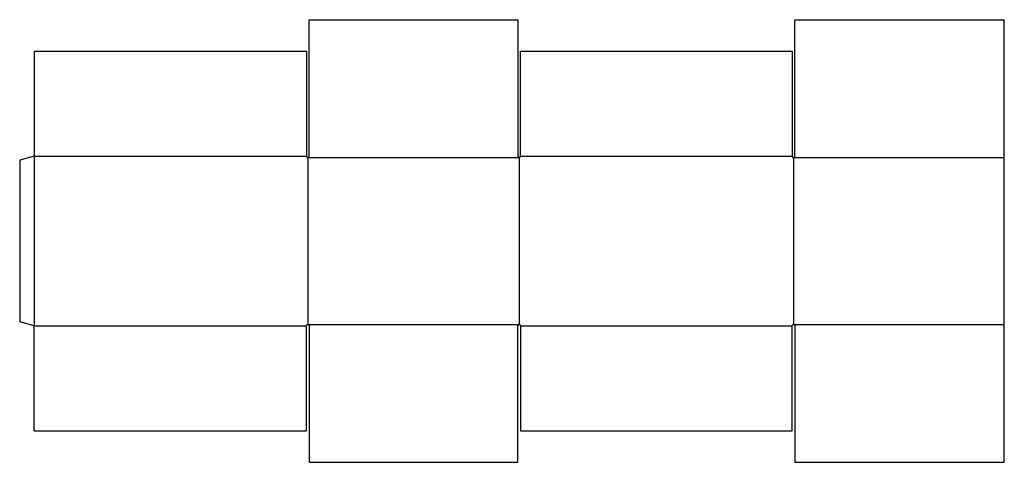
# Model space of a CAD drawing. Extents: x 0 to 92.9, y -13.2 to 28.5.
import ezdxf

# ---------------------------------------------------------------- set-up
doc = ezdxf.new("R2010")
doc.units = 0
doc.header["$MEASUREMENT"] = 0
doc.layers.add('CREASE', color=7, linetype='CONTINUOUS')
doc.layers.add('THRU-CUT', color=7, linetype='CONTINUOUS')

msp = doc.modelspace()

# ---------------------------------------------------------------- linework, layer by layer
at = {"layer": 'CREASE', "color": 3}
for p, q in [((1.375, 15.632), (1.375, -0.368)), ((1.375, 15.632), (27.062, 15.632)), ((27.188, 15.507), (27.188, -0.243)), ((27.188, 15.507), (47.125, 15.507)), ((47.125, 15.507), (47.125, -0.243)), ((47.25, 15.632), (72.875, 15.632)), ((73, 15.507), (73, -0.243)), ((73, 15.507), (92.875, 15.507)), ((1.375, -0.368), (27.062, -0.368)), ((27.188, -0.243), (47.125, -0.243)), ((47.25, -0.368), (72.875, -0.368)), ((73, -0.243), (92.875, -0.243))]:
    msp.add_line(p, q, dxfattribs=at)
at = {"layer": 'THRU-CUT', "color": 5}
for p, q in [((27.312, 28.507), (47, 28.507)), ((27.312, 15.632), (27.312, 28.507)), ((47, 28.507), (47, 15.632)), ((73.125, 15.632), (73.125, 28.507)), ((73.125, 28.507), (92.875, 28.507)), ((92.875, 15.507), (92.875, 28.507)), ((1.375, 25.538), (1.375, 15.632)), ((1.375, 25.538), (27.062, 25.538)), ((27.062, 25.538), (27.062, 15.632)), ((47.25, 25.538), (72.875, 25.538)), ((47.25, 15.632), (47.25, 25.538)), ((72.875, 25.538), (72.875, 15.632)), ((1.375, 15.632), (0, 15.263)), ((0, 15.263), (0, 0)), ((92.875, -13.243), (92.875, 15.507)), ((1.375, -0.368), (0, 0)), ((1.375, -10.275), (1.375, -0.368)), ((27.062, -10.275), (27.062, -0.368)), ((27.312, -0.368), (27.312, -13.243)), ((47, -13.243), (47, -0.368)), ((47.25, -0.368), (47.25, -10.275)), ((72.875, -10.275), (72.875, -0.368)), ((73.125, -0.368), (73.125, -13.243)), ((1.375, -10.275), (27.062, -10.275)), ((47.25, -10.275), (72.875, -10.275)), ((27.312, -13.243), (47, -13.243)), ((73.125, -13.243), (92.875, -13.243))]:
    msp.add_line(p, q, dxfattribs=at)
for centre in [(27.188, 15.632), (47.125, 15.632), (73, 15.632)]:
    msp.add_arc(centre, 0.125, 180, 0, dxfattribs=at)
at = {"layer": 'THRU-CUT', "color": 5, "extrusion": (0, 0, -1)}
for centre in [(-27.188, -0.368), (-47.125, -0.368), (-73, -0.368)]:
    msp.add_arc(centre, 0.125, 0, 180, dxfattribs=at)

doc.saveas('drawing.dxf')
